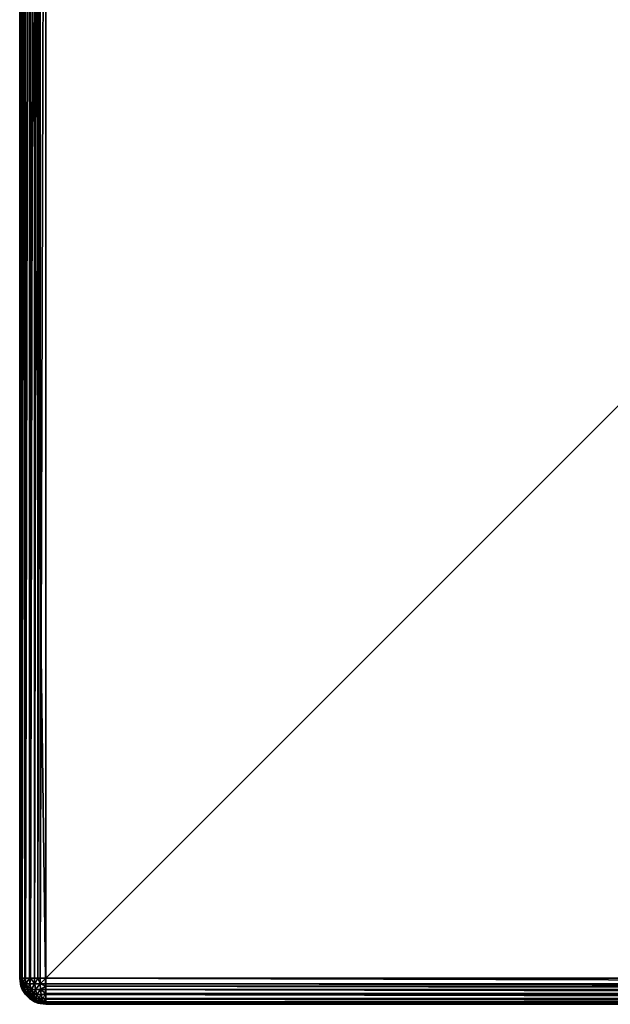
# Model space of a CAD drawing. Extents: x -30 to 30, y -30 to 30.
# Drawn here: x -30 to -12, y -30 to 0.1 of the extents above; entities that cross this region are included whole.
import ezdxf

# ---------------------------------------------------------------- set-up
doc = ezdxf.new("R2010")
doc.units = 0
doc.layers.add('L2', color=7, linetype='CONTINUOUS')

msp = doc.modelspace()

# ---------------------------------------------------------------- linework, layer by layer
at = {"layer": 'L2', "color": 7}
for points in [[(29.2, 30), (29.2, -30), (-30, 29.2)], [(-30, 29.2), (-30, -29.2), (-30, 29.2, 8.2)], [(-30, 29.2, 8.2), (-30, -29.2), (-30, -29.2, 8.2)], [(-30, 29.2), (29.2, -30), (-29.2, -30)], [(-30, 29.2), (-29.2, -30), (-30, -29.2)], [(-30, 29.2, 8.2), (-30, -29.2, 8.2), (-29.97994, 29.2, 8.378017)], [(-29.97994, 29.2, 8.378017), (-30, -29.2, 8.2), (-29.97994, -29.2, 8.378017)], [(-29.97994, 29.2, 8.378017), (-29.97994, -29.2, 8.378017), (-29.95629, 29.2, 8.445619)], [(-29.95629, 29.2, 8.445619), (-29.97994, -29.2, 8.378017), (-29.95629, -29.2, 8.445619)], [(-29.95629, 29.2, 8.445619), (-29.95629, -29.2, 8.445619), (-29.92078, 29.2, 8.547107)], [(-29.92078, 29.2, 8.547107), (-29.95629, -29.2, 8.445619), (-29.92078, -29.2, 8.547107)], [(-29.92078, 29.2, 8.547107), (-29.92078, -29.2, 8.547107), (-29.84449, 29.2, 8.668516)], [(-29.84449, 29.2, 8.668516), (-29.92078, -29.2, 8.547107), (-29.84449, -29.2, 8.668516)], [(-29.84449, 29.2, 8.668516), (-29.84449, -29.2, 8.668516), (-29.82547, 29.2, 8.698792)], [(-29.82547, 29.2, 8.698792), (-29.84449, -29.2, 8.668516), (-29.82547, -29.2, 8.698792)], [(-29.82547, 29.2, 8.698792), (-29.82547, -29.2, 8.698792), (-29.69879, 29.2, 8.825465)], [(-29.69879, 29.2, 8.825465), (-29.82547, -29.2, 8.698792), (-29.69879, -29.2, 8.825465)], [(-29.69879, 29.2, 8.825465), (-29.69879, -29.2, 8.825465), (-29.66852, 29.2, 8.844488)], [(-29.66852, 29.2, 8.844488), (-29.69879, -29.2, 8.825465), (-29.66852, -29.2, 8.844488)], [(-29.66852, 29.2, 8.844488), (-29.66852, -29.2, 8.844488), (-29.54711, 29.2, 8.920775)], [(-29.54711, 29.2, 8.920775), (-29.66852, -29.2, 8.844488), (-29.54711, -29.2, 8.920775)], [(-29.54711, 29.2, 8.920775), (-29.54711, -29.2, 8.920775), (-29.44562, 29.2, 8.956287)], [(-29.44562, 29.2, 8.956287), (-29.54711, -29.2, 8.920775), (-29.44562, -29.2, 8.956287)], [(-29.44562, 29.2, 8.956287), (-29.44562, -29.2, 8.956287), (-29.37802, 29.2, 8.979943)], [(-29.37802, 29.2, 8.979943), (-29.44562, -29.2, 8.956287), (-29.37802, -29.2, 8.979943)], [(-29.37802, 29.2, 8.979943), (-29.37802, -29.2, 8.979943), (-29.2, 29.2, 9)], [(-29.2, 29.2, 9), (-29.37802, -29.2, 8.979943), (-29.2, -29.2, 9)], [(29.2, -29.2, 9), (29.2, 29.2, 9), (-29.2, -29.2, 9)], [(-29.2, -29.2, 9), (29.2, 29.2, 9), (-29.2, 29.2, 9)], [(-30, -29.2), (-29.2, -30), (-29.44721, -29.96084)], [(-30, -29.2), (-29.44721, -29.96084), (-29.96084, -29.44721)], [(-30, -29.2, 8.2), (-30, -29.2), (-29.97994, -29.37802, 8.2)], [(-29.97994, -29.37802, 8.2), (-30, -29.2), (-29.96084, -29.44721)], [(-29.97994, -29.37802, 8.2), (-29.97994, -29.2, 8.378017), (-30, -29.2, 8.2)], [(-29.97994, -29.37802, 8.2), (-29.96039, -29.37802, 8.373554), (-29.97994, -29.2, 8.378017)], [(-29.96039, -29.37802, 8.373554), (-29.95629, -29.2, 8.445619), (-29.97994, -29.2, 8.378017)], [(-29.96084, -29.44721), (-29.95629, -29.44562, 8.2), (-29.97994, -29.37802, 8.2)], [(-29.95629, -29.44562, 8.2), (-29.96039, -29.37802, 8.373554), (-29.97994, -29.37802, 8.2)], [(-29.96084, -29.44721), (-29.92078, -29.54711, 8.2), (-29.95629, -29.44562, 8.2)], [(-29.96084, -29.44721), (-29.44721, -29.96084), (-29.67023, -29.84721)], [(-29.96084, -29.44721), (-29.67023, -29.84721), (-29.84721, -29.67023)], [(-29.84721, -29.67023), (-29.92078, -29.54711, 8.2), (-29.96084, -29.44721)], [(-29.96039, -29.37802, 8.373554), (-29.9027, -29.37802, 8.538404), (-29.95629, -29.2, 8.445619)], [(-29.95629, -29.44562, 8.2), (-29.9027, -29.54711, 8.360388), (-29.96039, -29.37802, 8.373554)], [(-29.9027, -29.54711, 8.360388), (-29.9027, -29.37802, 8.538404), (-29.96039, -29.37802, 8.373554)], [(-29.9027, -29.37802, 8.538404), (-29.92078, -29.2, 8.547107), (-29.95629, -29.2, 8.445619)], [(-29.92078, -29.54711, 8.2), (-29.9027, -29.54711, 8.360388), (-29.95629, -29.44562, 8.2)], [(-29.9027, -29.37802, 8.538404), (-29.84449, -29.2, 8.668516), (-29.92078, -29.2, 8.547107)], [(-29.9027, -29.37802, 8.538404), (-29.80978, -29.37802, 8.686286), (-29.84449, -29.2, 8.668516)], [(-29.9027, -29.54711, 8.360388), (-29.8494, -29.54711, 8.512733), (-29.9027, -29.37802, 8.538404)], [(-29.8494, -29.54711, 8.512733), (-29.80978, -29.37802, 8.686286), (-29.9027, -29.37802, 8.538404)], [(-29.8494, -29.54711, 8.512733), (-29.76353, -29.54711, 8.649396), (-29.80978, -29.37802, 8.686286)], [(-29.80978, -29.37802, 8.686286), (-29.82547, -29.2, 8.698792), (-29.84449, -29.2, 8.668516)], [(-29.80978, -29.37802, 8.686286), (-29.69879, -29.2, 8.825465), (-29.82547, -29.2, 8.698792)], [(-29.80978, -29.37802, 8.686286), (-29.68629, -29.37802, 8.809783), (-29.69879, -29.2, 8.825465)], [(-29.76353, -29.54711, 8.649396), (-29.68629, -29.37802, 8.809783), (-29.80978, -29.37802, 8.686286)], [(-29.76353, -29.54711, 8.649396), (-29.6494, -29.54711, 8.763525), (-29.68629, -29.37802, 8.809783)], [(-29.68629, -29.37802, 8.809783), (-29.66852, -29.2, 8.844488), (-29.69879, -29.2, 8.825465)], [(-29.68629, -29.37802, 8.809783), (-29.5384, -29.37802, 8.902703), (-29.66852, -29.2, 8.844488)], [(-29.6494, -29.54711, 8.763525), (-29.5384, -29.37802, 8.902703), (-29.68629, -29.37802, 8.809783)], [(-29.5384, -29.37802, 8.902703), (-29.54711, -29.2, 8.920775), (-29.66852, -29.2, 8.844488)], [(-29.6494, -29.54711, 8.763525), (-29.51273, -29.54711, 8.849396), (-29.5384, -29.37802, 8.902703)], [(-29.5384, -29.37802, 8.902703), (-29.44562, -29.2, 8.956287), (-29.54711, -29.2, 8.920775)], [(-29.37355, -29.37802, 8.960388), (-29.44562, -29.2, 8.956287), (-29.5384, -29.37802, 8.902703)], [(-29.51273, -29.54711, 8.849396), (-29.37355, -29.37802, 8.960388), (-29.5384, -29.37802, 8.902703)], [(-29.51273, -29.54711, 8.849396), (-29.36039, -29.54711, 8.902703), (-29.37355, -29.37802, 8.960388)], [(-29.37355, -29.37802, 8.960388), (-29.37802, -29.2, 8.979943), (-29.44562, -29.2, 8.956287)], [(-29.2, -29.2, 9), (-29.37802, -29.2, 8.979943), (-29.37355, -29.37802, 8.960388)], [(-29.37355, -29.37802, 8.960388), (-29.2, -29.37802, 8.979943), (-29.2, -29.2, 9)], [(-29.36039, -29.54711, 8.902703), (-29.2, -29.44562, 8.956287), (-29.37355, -29.37802, 8.960388)], [(-29.37355, -29.37802, 8.960388), (-29.2, -29.44562, 8.956287), (-29.2, -29.37802, 8.979943)], [(-29.36039, -29.54711, 8.902703), (-29.2, -29.54711, 8.920775), (-29.2, -29.44562, 8.956287)], [(-29.2, -29.37802, 8.979943), (29.2, -29.37802, 8.979943), (-29.2, -29.2, 9)], [(-29.2, -29.2, 9), (29.2, -29.37802, 8.979943), (29.2, -29.2, 9)], [(-29.2, -29.44562, 8.956287), (29.2, -29.44562, 8.956287), (-29.2, -29.37802, 8.979943)], [(-29.2, -29.37802, 8.979943), (29.2, -29.44562, 8.956287), (29.2, -29.37802, 8.979943)], [(-29.2, -29.54711, 8.920775), (29.2, -29.54711, 8.920775), (-29.2, -29.44562, 8.956287)], [(-29.2, -29.44562, 8.956287), (29.2, -29.54711, 8.920775), (29.2, -29.44562, 8.956287)], [(-29.84721, -29.67023), (-29.84449, -29.66852, 8.2), (-29.92078, -29.54711, 8.2)], [(-29.84449, -29.66852, 8.2), (-29.9027, -29.54711, 8.360388), (-29.92078, -29.54711, 8.2)], [(-29.84449, -29.66852, 8.2), (-29.80978, -29.69879, 8.339179), (-29.9027, -29.54711, 8.360388)], [(-29.80978, -29.69879, 8.339179), (-29.8494, -29.54711, 8.512733), (-29.9027, -29.54711, 8.360388)], [(-29.80978, -29.69879, 8.339179), (-29.76353, -29.69879, 8.471379), (-29.8494, -29.54711, 8.512733)], [(-29.76353, -29.69879, 8.471379), (-29.76353, -29.54711, 8.649396), (-29.8494, -29.54711, 8.512733)], [(-29.84721, -29.67023), (-29.82547, -29.69879, 8.2), (-29.84449, -29.66852, 8.2)], [(-29.69879, -29.82547, 8.2), (-29.82547, -29.69879, 8.2), (-29.84721, -29.67023)], [(-29.69879, -29.82547, 8.2), (-29.84721, -29.67023), (-29.66852, -29.84449, 8.2)], [(-29.66852, -29.84449, 8.2), (-29.84721, -29.67023), (-29.67023, -29.84721)], [(-29.82547, -29.69879, 8.2), (-29.80978, -29.69879, 8.339179), (-29.84449, -29.66852, 8.2)], [(-29.69879, -29.82547, 8.2), (-29.80978, -29.69879, 8.339179), (-29.82547, -29.69879, 8.2)], [(-29.69879, -29.82547, 8.2), (-29.68629, -29.82547, 8.310991), (-29.80978, -29.69879, 8.339179)], [(-29.68629, -29.82547, 8.310991), (-29.76353, -29.69879, 8.471379), (-29.80978, -29.69879, 8.339179)], [(-29.76353, -29.69879, 8.471379), (-29.68901, -29.69879, 8.589971), (-29.76353, -29.54711, 8.649396)], [(-29.68901, -29.69879, 8.589971), (-29.6494, -29.54711, 8.763525), (-29.76353, -29.54711, 8.649396)], [(-29.68629, -29.82547, 8.310991), (-29.6494, -29.82547, 8.416418), (-29.76353, -29.69879, 8.471379)], [(-29.6494, -29.82547, 8.416418), (-29.68901, -29.69879, 8.589971), (-29.76353, -29.69879, 8.471379)], [(-29.68901, -29.69879, 8.589971), (-29.58997, -29.69879, 8.689009), (-29.6494, -29.54711, 8.763525)], [(-29.6494, -29.82547, 8.416418), (-29.58997, -29.82547, 8.510992), (-29.68901, -29.69879, 8.589971)], [(-29.58997, -29.82547, 8.510992), (-29.58997, -29.69879, 8.689009), (-29.68901, -29.69879, 8.589971)], [(-29.58997, -29.69879, 8.689009), (-29.51273, -29.54711, 8.849396), (-29.6494, -29.54711, 8.763525)], [(-29.58997, -29.69879, 8.689009), (-29.47138, -29.69879, 8.763525), (-29.51273, -29.54711, 8.849396)], [(-29.58997, -29.82547, 8.510992), (-29.51099, -29.82547, 8.589971), (-29.58997, -29.69879, 8.689009)], [(-29.51099, -29.82547, 8.589971), (-29.47138, -29.69879, 8.763525), (-29.58997, -29.69879, 8.689009)], [(-29.47138, -29.69879, 8.763525), (-29.36039, -29.54711, 8.902703), (-29.51273, -29.54711, 8.849396)], [(-29.51099, -29.82547, 8.589971), (-29.41642, -29.82547, 8.649396), (-29.47138, -29.69879, 8.763525)], [(-29.47138, -29.69879, 8.763525), (-29.33918, -29.69879, 8.809783), (-29.36039, -29.54711, 8.902703)], [(-29.41642, -29.82547, 8.649396), (-29.33918, -29.69879, 8.809783), (-29.47138, -29.69879, 8.763525)], [(-29.41642, -29.82547, 8.649396), (-29.31099, -29.82547, 8.686286), (-29.33918, -29.69879, 8.809783)], [(-29.33918, -29.69879, 8.809783), (-29.2, -29.66852, 8.844488), (-29.36039, -29.54711, 8.902703)], [(-29.2, -29.66852, 8.844488), (-29.2, -29.54711, 8.920775), (-29.36039, -29.54711, 8.902703)], [(-29.33918, -29.69879, 8.809783), (-29.2, -29.69879, 8.825465), (-29.2, -29.66852, 8.844488)], [(-29.31099, -29.82547, 8.686286), (-29.2, -29.69879, 8.825465), (-29.33918, -29.69879, 8.809783)], [(-29.31099, -29.82547, 8.686286), (-29.2, -29.82547, 8.698792), (-29.2, -29.69879, 8.825465)], [(-29.2, -29.66852, 8.844488), (29.2, -29.66852, 8.844488), (-29.2, -29.54711, 8.920775)], [(-29.2, -29.54711, 8.920775), (29.2, -29.66852, 8.844488), (29.2, -29.54711, 8.920775)], [(-29.2, -29.69879, 8.825465), (29.2, -29.69879, 8.825465), (-29.2, -29.66852, 8.844488)], [(-29.2, -29.66852, 8.844488), (29.2, -29.69879, 8.825465), (29.2, -29.66852, 8.844488)], [(-29.2, -29.82547, 8.698792), (29.2, -29.82547, 8.698792), (-29.2, -29.69879, 8.825465)], [(-29.2, -29.69879, 8.825465), (29.2, -29.82547, 8.698792), (29.2, -29.69879, 8.825465)], [(-29.66852, -29.84449, 8.2), (-29.68629, -29.82547, 8.310991), (-29.69879, -29.82547, 8.2)], [(-29.66852, -29.84449, 8.2), (-29.5384, -29.92078, 8.277238), (-29.68629, -29.82547, 8.310991)], [(-29.5384, -29.92078, 8.277238), (-29.6494, -29.82547, 8.416418), (-29.68629, -29.82547, 8.310991)], [(-29.66852, -29.84449, 8.2), (-29.67023, -29.84721), (-29.54711, -29.92078, 8.2)], [(-29.54711, -29.92078, 8.2), (-29.67023, -29.84721), (-29.44721, -29.96084)], [(-29.54711, -29.92078, 8.2), (-29.5384, -29.92078, 8.277238), (-29.66852, -29.84449, 8.2)], [(-29.5384, -29.92078, 8.277238), (-29.51273, -29.92078, 8.350604), (-29.6494, -29.82547, 8.416418)], [(-29.51273, -29.92078, 8.350604), (-29.58997, -29.82547, 8.510992), (-29.6494, -29.82547, 8.416418)], [(-29.51273, -29.92078, 8.350604), (-29.47138, -29.92078, 8.416418), (-29.58997, -29.82547, 8.510992)], [(-29.47138, -29.92078, 8.416418), (-29.51099, -29.82547, 8.589971), (-29.58997, -29.82547, 8.510992)], [(-29.54711, -29.92078, 8.2), (-29.44721, -29.96084), (-29.44562, -29.95629, 8.2)], [(-29.44562, -29.95629, 8.2), (-29.5384, -29.92078, 8.277238), (-29.54711, -29.92078, 8.2)], [(-29.44562, -29.95629, 8.2), (-29.37355, -29.97994, 8.239613), (-29.5384, -29.92078, 8.277238)], [(-29.37355, -29.97994, 8.239613), (-29.51273, -29.92078, 8.350604), (-29.5384, -29.92078, 8.277238)], [(-29.37355, -29.97994, 8.239613), (-29.36039, -29.97994, 8.277238), (-29.51273, -29.92078, 8.350604)], [(-29.36039, -29.97994, 8.277238), (-29.47138, -29.92078, 8.416418), (-29.51273, -29.92078, 8.350604)], [(-29.47138, -29.92078, 8.416418), (-29.41642, -29.92078, 8.471379), (-29.51099, -29.82547, 8.589971)], [(-29.41642, -29.92078, 8.471379), (-29.41642, -29.82547, 8.649396), (-29.51099, -29.82547, 8.589971)], [(-29.36039, -29.97994, 8.277238), (-29.33918, -29.97994, 8.310991), (-29.47138, -29.92078, 8.416418)], [(-29.33918, -29.97994, 8.310991), (-29.41642, -29.92078, 8.471379), (-29.47138, -29.92078, 8.416418)], [(-29.44562, -29.95629, 8.2), (-29.44721, -29.96084), (-29.37802, -29.97994, 8.2)], [(-29.37802, -29.97994, 8.2), (-29.44721, -29.96084), (-29.2, -30)], [(-29.37802, -29.97994, 8.2), (-29.37355, -29.97994, 8.239613), (-29.44562, -29.95629, 8.2)], [(-29.3506, -29.92078, 8.512733), (-29.31099, -29.82547, 8.686286), (-29.41642, -29.82547, 8.649396)], [(-29.41642, -29.92078, 8.471379), (-29.3506, -29.92078, 8.512733), (-29.41642, -29.82547, 8.649396)], [(-29.33918, -29.97994, 8.310991), (-29.31099, -29.97994, 8.339179), (-29.41642, -29.92078, 8.471379)], [(-29.31099, -29.97994, 8.339179), (-29.3506, -29.92078, 8.512733), (-29.41642, -29.92078, 8.471379)], [(-29.37802, -29.97994, 8.2), (-29.2, -30), (-29.2, -30, 8.2)], [(-29.2, -30, 8.2), (-29.37355, -29.97994, 8.239613), (-29.37802, -29.97994, 8.2)], [(-29.2, -30, 8.2), (-29.36039, -29.97994, 8.277238), (-29.37355, -29.97994, 8.239613)], [(-29.2, -30, 8.2), (-29.33918, -29.97994, 8.310991), (-29.36039, -29.97994, 8.277238)], [(-29.3506, -29.92078, 8.512733), (-29.27724, -29.92078, 8.538404), (-29.31099, -29.82547, 8.686286)], [(-29.27724, -29.97994, 8.360388), (-29.27724, -29.92078, 8.538404), (-29.3506, -29.92078, 8.512733)], [(-29.31099, -29.97994, 8.339179), (-29.27724, -29.97994, 8.360388), (-29.3506, -29.92078, 8.512733)], [(-29.2, -30, 8.2), (-29.31099, -29.97994, 8.339179), (-29.33918, -29.97994, 8.310991)], [(-29.27724, -29.92078, 8.538404), (-29.2, -29.84449, 8.668516), (-29.31099, -29.82547, 8.686286)], [(-29.2, -29.84449, 8.668516), (-29.2, -29.82547, 8.698792), (-29.31099, -29.82547, 8.686286)], [(-29.2, -30, 8.2), (-29.27724, -29.97994, 8.360388), (-29.31099, -29.97994, 8.339179)], [(-29.27724, -29.92078, 8.538404), (-29.2, -29.92078, 8.547107), (-29.2, -29.84449, 8.668516)], [(-29.2, -29.95629, 8.445619), (-29.2, -29.92078, 8.547107), (-29.27724, -29.92078, 8.538404)], [(-29.27724, -29.97994, 8.360388), (-29.23961, -29.97994, 8.373554), (-29.27724, -29.92078, 8.538404)], [(-29.2, -29.95629, 8.445619), (-29.27724, -29.92078, 8.538404), (-29.2, -29.97994, 8.378017)], [(-29.2, -29.97994, 8.378017), (-29.27724, -29.92078, 8.538404), (-29.23961, -29.97994, 8.373554)], [(-29.2, -30, 8.2), (-29.23961, -29.97994, 8.373554), (-29.27724, -29.97994, 8.360388)], [(-29.2, -29.97994, 8.378017), (-29.23961, -29.97994, 8.373554), (-29.2, -30, 8.2)], [(-29.2, -29.84449, 8.668516), (29.2, -29.84449, 8.668516), (-29.2, -29.82547, 8.698792)], [(-29.2, -29.82547, 8.698792), (29.2, -29.84449, 8.668516), (29.2, -29.82547, 8.698792)], [(-29.2, -29.92078, 8.547107), (29.2, -29.92078, 8.547107), (-29.2, -29.84449, 8.668516)], [(-29.2, -29.84449, 8.668516), (29.2, -29.92078, 8.547107), (29.2, -29.84449, 8.668516)], [(-29.2, -29.95629, 8.445619), (29.2, -29.95629, 8.445619), (-29.2, -29.92078, 8.547107)], [(-29.2, -29.92078, 8.547107), (29.2, -29.95629, 8.445619), (29.2, -29.92078, 8.547107)], [(-29.2, -29.97994, 8.378017), (29.2, -29.97994, 8.378017), (-29.2, -29.95629, 8.445619)], [(-29.2, -29.95629, 8.445619), (29.2, -29.97994, 8.378017), (29.2, -29.95629, 8.445619)], [(-29.2, -30, 8.2), (29.2, -30, 8.2), (-29.2, -29.97994, 8.378017)], [(-29.2, -29.97994, 8.378017), (29.2, -30, 8.2), (29.2, -29.97994, 8.378017)], [(-29.2, -30), (29.2, -30), (-29.2, -30, 8.2)], [(-29.2, -30, 8.2), (29.2, -30), (29.2, -30, 8.2)]]:
    msp.add_3dface(points, dxfattribs=at)

doc.saveas('drawing.dxf')
